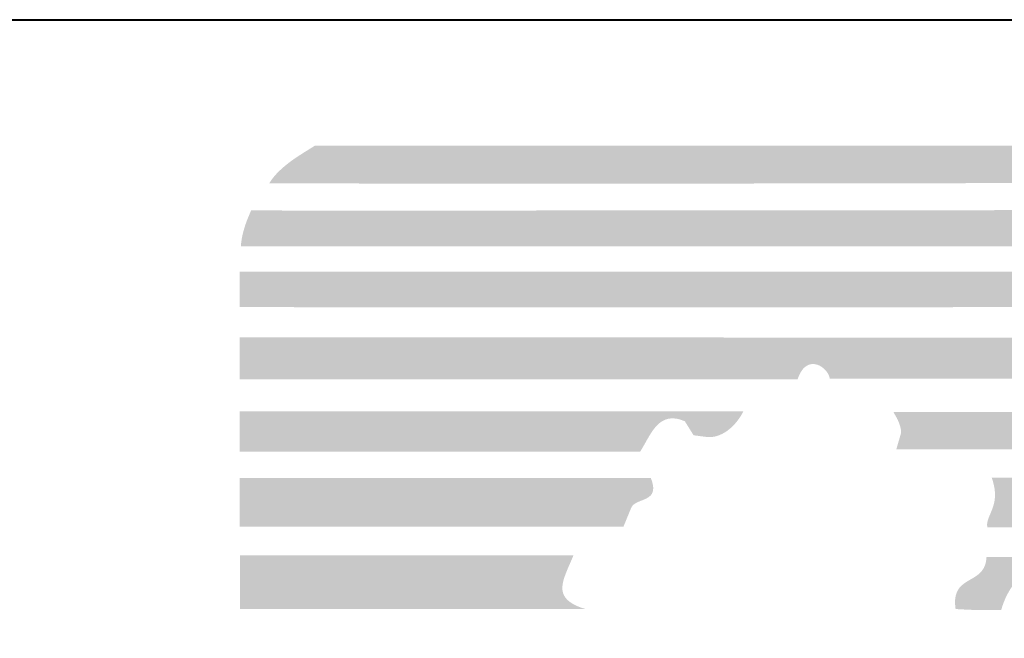
# Model space of a CAD drawing. Units: feet. Extents: x -22 to 221, y -10 to 158.
# Drawn here: x 155 to 161, y 2 to 6 of the extents above; entities that cross this region are included whole.
import ezdxf

# ---------------------------------------------------------------- set-up
doc = ezdxf.new("R2010")
doc.units = ezdxf.units.FT
doc.header["$MEASUREMENT"] = 0
doc.layers.add('DWG', color=250, linetype='Continuous')
doc.layers.add('Level 1', color=7, linetype='Continuous', lineweight=0)
doc.layers.add('Level 60', color=7, linetype='Continuous', lineweight=0)

# ---------------------------------------------------------------- blocks, each defined once
blk = doc.blocks.new('B1')
at = {"layer": 'Level 1', "linetype": 'Continuous', "lineweight": 0}
for points in [[(13.21149, 0.42447), (13.18307, 0.42449), (13.15467, 0.42452), (13.12629, 0.42454), (13.09793, 0.4246), (13.06961, 0.42467), (13.07043, 0.42593), (13.07132, 0.42715), (13.07226, 0.42834), (13.07327, 0.42947), (13.07431, 0.43056), (13.07542, 0.43162), (13.07656, 0.43266), (13.07772, 0.43367), (13.07892, 0.43463), (13.08016, 0.43559), (13.0814, 0.4365), (13.08268, 0.43741), (13.08398, 0.43829), (13.0853, 0.43915), (13.08662, 0.43998), (13.08794, 0.44084), (13.08926, 0.44165), (13.09058, 0.44249), (13.0919, 0.44329), (13.09322, 0.44413), (13.12024, 0.44413), (13.149, 0.44413), (13.17919, 0.44413), (13.21051, 0.44413), (13.24265, 0.44413), (13.2753, 0.44413), (13.30815, 0.44413), (13.34091, 0.44413), (13.37327, 0.44413), (13.4049, 0.44413), (13.4355, 0.44413), (13.46479, 0.44413), (13.49242, 0.44413), (13.51813, 0.44413), (13.54156, 0.44413), (13.56246, 0.44413), (13.58048, 0.44413), (13.59533, 0.44413), (13.6067, 0.44413), (13.61428, 0.44413), (13.61566, 0.4434), (13.61706, 0.44266), (13.61849, 0.44196), (13.61993, 0.44122), (13.62135, 0.44049), (13.62279, 0.43973), (13.62421, 0.43895), (13.62562, 0.43816), (13.627, 0.43733), (13.62834, 0.43647), (13.62964, 0.43556), (13.63092, 0.43463), (13.63212, 0.43364), (13.63328, 0.43261), (13.63437, 0.43149), (13.63537, 0.43033), (13.63632, 0.42909), (13.63716, 0.4278), (13.63791, 0.42641), (13.63856, 0.42495), (13.61014, 0.42495), (13.5817, 0.42495), (13.55324, 0.42492), (13.52476, 0.42487), (13.49628, 0.42485), (13.4678, 0.4248), (13.43931, 0.42475), (13.41083, 0.4247), (13.38233, 0.42465), (13.35383, 0.4246), (13.32535, 0.42457), (13.29687, 0.42452), (13.26839, 0.42449), (13.23993, 0.42449)], [(13.15175, 0.39195), (13.12014, 0.39197), (13.09377, 0.39197), (13.07351, 0.392), (13.06025, 0.39205), (13.05489, 0.39207), (13.05501, 0.39329), (13.05515, 0.39447), (13.05533, 0.39564), (13.05552, 0.39675), (13.05576, 0.39786), (13.056, 0.3989), (13.05627, 0.39993), (13.05655, 0.40094), (13.05684, 0.4019), (13.05714, 0.40284), (13.05745, 0.40375), (13.05777, 0.40463), (13.0581, 0.40549), (13.05842, 0.4063), (13.05873, 0.40711), (13.05907, 0.40787), (13.05936, 0.4086), (13.05968, 0.40931), (13.05995, 0.40999), (13.06023, 0.41065), (13.06718, 0.4106), (13.08136, 0.41057), (13.10193, 0.41057), (13.1281, 0.41057), (13.15908, 0.41057), (13.19404, 0.41057), (13.23217, 0.4106), (13.27266, 0.41062), (13.31473, 0.41065), (13.35757, 0.41067), (13.40033, 0.41072), (13.44224, 0.41075), (13.4825, 0.4108), (13.52025, 0.41082), (13.55476, 0.41085), (13.58515, 0.4109), (13.61065, 0.41092), (13.63045, 0.41092), (13.64374, 0.41095), (13.64975, 0.41095), (13.65032, 0.40916), (13.65058, 0.4084), (13.65085, 0.40756), (13.65113, 0.40668), (13.65142, 0.40574), (13.6517, 0.40473), (13.652, 0.40372), (13.65229, 0.40266), (13.65259, 0.40158), (13.65286, 0.40046), (13.65314, 0.39938), (13.65339, 0.39826), (13.65363, 0.39718), (13.65385, 0.39609), (13.65402, 0.39503), (13.65418, 0.39399), (13.6543, 0.39301), (13.65438, 0.39207), (13.6501, 0.39207), (13.63781, 0.39207), (13.6184, 0.39207), (13.59277, 0.39205), (13.56179, 0.39205), (13.52632, 0.39202), (13.48728, 0.392), (13.44555, 0.392), (13.40198, 0.39197), (13.35747, 0.39197), (13.31292, 0.39195), (13.26918, 0.39195), (13.22717, 0.39195), (13.18772, 0.39195)], [(13.1512, 0.36049), (13.11973, 0.36051), (13.09342, 0.36051), (13.07315, 0.36054), (13.0598, 0.36059), (13.05422, 0.36061), (13.05422, 0.36137), (13.05422, 0.36216), (13.05422, 0.36299), (13.05422, 0.36387), (13.05422, 0.36478), (13.05422, 0.36572), (13.05422, 0.36668), (13.05422, 0.36766), (13.05422, 0.36865), (13.05422, 0.36966), (13.05422, 0.37067), (13.05422, 0.37166), (13.05422, 0.37267), (13.05422, 0.37365), (13.05422, 0.37461), (13.05422, 0.37555), (13.05422, 0.37643), (13.05422, 0.37732), (13.05422, 0.37815), (13.05422, 0.37893), (13.06013, 0.37893), (13.07386, 0.37893), (13.09448, 0.37893), (13.12113, 0.37893), (13.15296, 0.37893), (13.18906, 0.37893), (13.22859, 0.37893), (13.27064, 0.37893), (13.31436, 0.37893), (13.35887, 0.37893), (13.4033, 0.37893), (13.44675, 0.37893), (13.48839, 0.37893), (13.52728, 0.37893), (13.56262, 0.37893), (13.59348, 0.37893), (13.61901, 0.37893), (13.63833, 0.37893), (13.65056, 0.37893), (13.65485, 0.37893), (13.65485, 0.37744), (13.65487, 0.37669), (13.65487, 0.3758), (13.65489, 0.37482), (13.65489, 0.37375), (13.65491, 0.37262), (13.65491, 0.37143), (13.65493, 0.37022), (13.65493, 0.36898), (13.65493, 0.36774), (13.65493, 0.36653), (13.65493, 0.36534), (13.65491, 0.36423), (13.65491, 0.36317), (13.65489, 0.36221), (13.65487, 0.36135), (13.65483, 0.36061), (13.64977, 0.36061), (13.63687, 0.36061), (13.617, 0.36061), (13.59104, 0.36059), (13.55986, 0.36059), (13.52431, 0.36056), (13.48527, 0.36056), (13.44362, 0.36054), (13.40019, 0.36051), (13.35586, 0.36051), (13.31152, 0.36049), (13.26802, 0.36049), (13.2262, 0.36049), (13.18699, 0.36049)], [(13.05422, 0.32317), (13.05422, 0.3242), (13.05422, 0.32526), (13.05422, 0.32632), (13.05422, 0.32741), (13.05422, 0.3285), (13.05422, 0.32958), (13.05422, 0.3307), (13.05422, 0.33181), (13.05422, 0.33292), (13.05422, 0.33403), (13.05422, 0.33514), (13.05422, 0.33625), (13.05422, 0.33737), (13.05422, 0.33848), (13.05422, 0.33956), (13.05422, 0.34065), (13.05422, 0.34174), (13.05422, 0.3428), (13.05422, 0.34386), (13.05422, 0.3449), (13.08548, 0.3449), (13.11884, 0.3449), (13.15392, 0.34487), (13.19036, 0.34487), (13.2278, 0.34485), (13.26583, 0.34485), (13.30412, 0.34482), (13.34227, 0.3448), (13.37992, 0.34477), (13.4167, 0.34474), (13.45225, 0.34474), (13.48616, 0.34472), (13.51811, 0.34469), (13.54767, 0.34467), (13.57453, 0.34467), (13.59827, 0.34464), (13.61855, 0.34464), (13.63498, 0.34462), (13.64721, 0.34462), (13.65483, 0.34462), (13.65483, 0.34358), (13.65483, 0.34255), (13.65483, 0.34149), (13.65483, 0.34045), (13.65483, 0.33939), (13.65483, 0.33833), (13.65483, 0.33724), (13.65483, 0.33618), (13.65483, 0.33512), (13.65483, 0.33403), (13.65483, 0.33297), (13.65483, 0.33188), (13.65483, 0.33082), (13.65483, 0.32976), (13.65483, 0.3287), (13.65483, 0.32764), (13.65483, 0.32658), (13.65483, 0.32554), (13.65483, 0.32448), (13.65483, 0.32344), (13.64, 0.32347), (13.62515, 0.32347), (13.61026, 0.32347), (13.59537, 0.32349), (13.58046, 0.32349), (13.56555, 0.32352), (13.55064, 0.32352), (13.53573, 0.32354), (13.52084, 0.32354), (13.50599, 0.32357), (13.49114, 0.32357), (13.47635, 0.32357), (13.4616, 0.32357), (13.44689, 0.32357), (13.43222, 0.32357), (13.41762, 0.32357), (13.40311, 0.32354), (13.38865, 0.32352), (13.37427, 0.32349), (13.35999, 0.32344), (13.35972, 0.32448), (13.3593, 0.32549), (13.35877, 0.32645), (13.35814, 0.32736), (13.35741, 0.32819), (13.35659, 0.32895), (13.3557, 0.32963), (13.35475, 0.33019), (13.35375, 0.33062), (13.35271, 0.33092), (13.35166, 0.33107), (13.3506, 0.33105), (13.34953, 0.33085), (13.34849, 0.33044), (13.34749, 0.32984), (13.3465, 0.32903), (13.3456, 0.32794), (13.34473, 0.32663), (13.34396, 0.32504), (13.34327, 0.32317), (13.32868, 0.32317), (13.3141, 0.32317), (13.29957, 0.32317), (13.28503, 0.32317), (13.27054, 0.32317), (13.25604, 0.32317), (13.24156, 0.32317), (13.22711, 0.32317), (13.21267, 0.32317), (13.19824, 0.32317), (13.18382, 0.32317), (13.16942, 0.32317), (13.155, 0.32317), (13.14061, 0.32317), (13.12621, 0.32317), (13.11181, 0.32317), (13.09742, 0.32317), (13.08302, 0.32317), (13.06862, 0.32317)], [(13.05422, 0.28572), (13.05422, 0.28673), (13.05422, 0.28776), (13.05422, 0.28877), (13.05422, 0.28981), (13.05422, 0.29082), (13.05422, 0.29183), (13.05422, 0.29287), (13.05422, 0.29388), (13.05422, 0.29491), (13.05422, 0.29593), (13.05422, 0.29696), (13.05422, 0.298), (13.05422, 0.29903), (13.05422, 0.30009), (13.05422, 0.30116), (13.05422, 0.30222), (13.05422, 0.3033), (13.05422, 0.30439), (13.05422, 0.30548), (13.05422, 0.30659), (13.06734, 0.30659), (13.08046, 0.30659), (13.09355, 0.30659), (13.10665, 0.30659), (13.11973, 0.30659), (13.13279, 0.30659), (13.14585, 0.30659), (13.15888, 0.30659), (13.17192, 0.30659), (13.18496, 0.30659), (13.19798, 0.30659), (13.211, 0.30659), (13.22402, 0.30659), (13.23704, 0.30659), (13.25005, 0.30659), (13.26307, 0.30659), (13.27611, 0.30659), (13.28913, 0.30659), (13.30215, 0.30659), (13.31519, 0.30659), (13.31454, 0.30535), (13.31381, 0.30416), (13.31306, 0.303), (13.31225, 0.30189), (13.3114, 0.30083), (13.31052, 0.29982), (13.30959, 0.29886), (13.30863, 0.29797), (13.30764, 0.29714), (13.30662, 0.29635), (13.30555, 0.29567), (13.30449, 0.29507), (13.30339, 0.29454), (13.30229, 0.29408), (13.30114, 0.29373), (13.3, 0.29345), (13.29886, 0.2933), (13.2977, 0.29322), (13.29653, 0.29327), (13.28939, 0.29419), (13.28487, 0.30143), (13.28289, 0.30219), (13.28103, 0.3027), (13.2793, 0.30292), (13.27771, 0.30292), (13.27621, 0.30272), (13.27483, 0.30232), (13.27355, 0.30171), (13.27235, 0.30098), (13.27125, 0.30007), (13.2702, 0.29903), (13.26922, 0.29792), (13.26829, 0.29668), (13.26741, 0.29539), (13.26656, 0.29403), (13.26573, 0.29264), (13.26492, 0.29123), (13.26414, 0.28981), (13.26333, 0.28839), (13.26252, 0.28703), (13.26171, 0.28572), (13.25135, 0.28572), (13.24099, 0.28572), (13.23065, 0.28572), (13.22031, 0.28572), (13.20997, 0.28572), (13.19965, 0.28572), (13.18931, 0.28572), (13.17897, 0.28572), (13.16863, 0.28572), (13.15829, 0.28572), (13.14795, 0.28572), (13.13759, 0.28572), (13.12721, 0.28572), (13.11683, 0.28572), (13.10644, 0.28572), (13.09604, 0.28572), (13.08562, 0.28572), (13.07516, 0.28572), (13.0647, 0.28572)], [(13.39438, 0.28685), (13.39672, 0.29496), (13.3968, 0.29567), (13.3968, 0.29641), (13.39674, 0.29719), (13.39661, 0.29797), (13.39641, 0.29878), (13.39615, 0.29956), (13.39588, 0.30037), (13.39556, 0.30116), (13.39523, 0.30191), (13.39487, 0.30262), (13.39454, 0.3033), (13.39285, 0.30631), (13.3946, 0.30631), (13.3999, 0.30631), (13.40829, 0.30631), (13.41935, 0.30631), (13.43277, 0.30631), (13.44811, 0.30631), (13.46501, 0.30631), (13.48309, 0.30631), (13.50198, 0.30631), (13.52132, 0.30631), (13.5407, 0.30631), (13.55974, 0.30631), (13.57808, 0.30631), (13.59535, 0.30631), (13.61115, 0.30631), (13.62513, 0.30631), (13.63687, 0.30631), (13.64603, 0.30631), (13.65221, 0.30631), (13.65505, 0.30631), (13.65509, 0.30522), (13.65511, 0.30409), (13.65513, 0.30287), (13.65515, 0.30164), (13.65515, 0.30037), (13.65515, 0.29908), (13.65515, 0.29777), (13.65515, 0.29648), (13.65515, 0.29522), (13.65515, 0.294), (13.65513, 0.29284), (13.65513, 0.29173), (13.65511, 0.29069), (13.65511, 0.28976), (13.65509, 0.28893), (13.65509, 0.28685), (13.6532, 0.28685), (13.64786, 0.28685), (13.63943, 0.28685), (13.6283, 0.28685), (13.61487, 0.28685), (13.59951, 0.28685), (13.58259, 0.28685), (13.56453, 0.28685), (13.54568, 0.28685), (13.52646, 0.28685), (13.50723, 0.28685), (13.48841, 0.28685), (13.47033, 0.28685), (13.45343, 0.28685), (13.43806, 0.28685), (13.42461, 0.28685), (13.4135, 0.28685), (13.40508, 0.28685), (13.39974, 0.28685)], [(13.05422, 0.24683), (13.05422, 0.24809), (13.05422, 0.24935), (13.05422, 0.25059), (13.05422, 0.25183), (13.05422, 0.25304), (13.05422, 0.25426), (13.05422, 0.25547), (13.05422, 0.25668), (13.05422, 0.25787), (13.05422, 0.25908), (13.05422, 0.2603), (13.05422, 0.26153), (13.05422, 0.26277), (13.05422, 0.26401), (13.05422, 0.26527), (13.05422, 0.26656), (13.05422, 0.26788), (13.05422, 0.26922), (13.05422, 0.27058), (13.05422, 0.272), (13.06488, 0.272), (13.07551, 0.272), (13.08615, 0.272), (13.09678, 0.272), (13.1074, 0.272), (13.11804, 0.272), (13.12865, 0.272), (13.13927, 0.272), (13.14988, 0.272), (13.1605, 0.272), (13.17111, 0.272), (13.18175, 0.272), (13.19239, 0.272), (13.20304, 0.272), (13.21372, 0.272), (13.22439, 0.272), (13.23509, 0.272), (13.2458, 0.272), (13.25651, 0.272), (13.26727, 0.272), (13.26794, 0.2701), (13.26833, 0.26846), (13.26849, 0.26702), (13.26843, 0.2658), (13.26817, 0.26474), (13.26776, 0.26383), (13.26717, 0.26308), (13.26648, 0.26244), (13.26567, 0.26189), (13.26481, 0.26141), (13.26386, 0.26098), (13.26289, 0.26057), (13.26191, 0.26019), (13.26096, 0.25979), (13.26004, 0.25936), (13.25917, 0.25888), (13.2584, 0.25832), (13.25773, 0.25767), (13.25718, 0.25688), (13.25305, 0.24683), (13.24407, 0.24683), (13.23402, 0.24683), (13.224, 0.24683), (13.21397, 0.24683), (13.20397, 0.24683), (13.19396, 0.24683), (13.18396, 0.24683), (13.17397, 0.24683), (13.16399, 0.24683), (13.154, 0.24683), (13.14403, 0.24683), (13.13405, 0.24683), (13.12408, 0.24683), (13.1141, 0.24683), (13.10413, 0.24683), (13.09417, 0.24683), (13.08418, 0.24683), (13.07419, 0.24683), (13.06421, 0.24683)], [(13.44155, 0.24655), (13.44143, 0.24746), (13.44143, 0.24837), (13.44157, 0.24925), (13.44179, 0.25016), (13.44208, 0.2511), (13.44246, 0.25203), (13.44287, 0.25302), (13.4433, 0.25403), (13.44374, 0.25512), (13.44417, 0.25623), (13.44456, 0.25742), (13.44492, 0.25868), (13.44521, 0.25999), (13.44541, 0.26143), (13.44551, 0.26295), (13.44547, 0.26457), (13.44531, 0.26631), (13.44498, 0.26815), (13.44449, 0.27015), (13.44378, 0.27227), (13.45431, 0.27227), (13.46487, 0.27227), (13.47541, 0.27225), (13.48596, 0.27225), (13.49654, 0.27222), (13.50712, 0.27222), (13.51767, 0.2722), (13.52827, 0.2722), (13.53885, 0.27217), (13.54942, 0.27217), (13.56, 0.27215), (13.57057, 0.27215), (13.58115, 0.27215), (13.59173, 0.27215), (13.6023, 0.27215), (13.61286, 0.27217), (13.62342, 0.27217), (13.63397, 0.2722), (13.64453, 0.27222), (13.65505, 0.27227), (13.65509, 0.27124), (13.65511, 0.27015), (13.65511, 0.26904), (13.65513, 0.26785), (13.65511, 0.26664), (13.65511, 0.2654), (13.65509, 0.26414), (13.65507, 0.26285), (13.65505, 0.26151), (13.65503, 0.26017), (13.65501, 0.25883), (13.65497, 0.25744), (13.65495, 0.25608), (13.65493, 0.25469), (13.65489, 0.25332), (13.65487, 0.25193), (13.65485, 0.25057), (13.65485, 0.2492), (13.65483, 0.24786), (13.65483, 0.24655), (13.64408, 0.24655), (13.63336, 0.24655), (13.62267, 0.24655), (13.61199, 0.24655), (13.60132, 0.24655), (13.59068, 0.24655), (13.58005, 0.24655), (13.56943, 0.24655), (13.55882, 0.24655), (13.5482, 0.24655), (13.53759, 0.24655), (13.52697, 0.24655), (13.51633, 0.24655), (13.5057, 0.24655), (13.49506, 0.24655), (13.48441, 0.24655), (13.47373, 0.24655), (13.46302, 0.24655), (13.4523, 0.24655)], [(13.05444, 0.20422), (13.05444, 0.20551), (13.05444, 0.2068), (13.05444, 0.20812), (13.05444, 0.2094), (13.05444, 0.21072), (13.05444, 0.21206), (13.05444, 0.21337), (13.05444, 0.21474), (13.05444, 0.21607), (13.05444, 0.21744), (13.05444, 0.21883), (13.05444, 0.22022), (13.05444, 0.22163), (13.05444, 0.22305), (13.05444, 0.22449), (13.05444, 0.22596), (13.05444, 0.22742), (13.05444, 0.22891), (13.05444, 0.23043), (13.05444, 0.23197), (13.06313, 0.23197), (13.07179, 0.23197), (13.08046, 0.23197), (13.0891, 0.23197), (13.09775, 0.23197), (13.1064, 0.23197), (13.11502, 0.23197), (13.12365, 0.23197), (13.13228, 0.23197), (13.14088, 0.23197), (13.14951, 0.23197), (13.15812, 0.23197), (13.16672, 0.23197), (13.17535, 0.23197), (13.18398, 0.23197), (13.1926, 0.23197), (13.20123, 0.23197), (13.20986, 0.23197), (13.2185, 0.23197), (13.22717, 0.23197), (13.22638, 0.2301), (13.22559, 0.22828), (13.2248, 0.22649), (13.22406, 0.22477), (13.22337, 0.22307), (13.22276, 0.22143), (13.22222, 0.21987), (13.22181, 0.21832), (13.22153, 0.21683), (13.22142, 0.21542), (13.22148, 0.21403), (13.22173, 0.21271), (13.2222, 0.21145), (13.22293, 0.21024), (13.2239, 0.20908), (13.22516, 0.20799), (13.22671, 0.20695), (13.22859, 0.20597), (13.23081, 0.20506), (13.23339, 0.20422), (13.22451, 0.20422), (13.21561, 0.20422), (13.20668, 0.20422), (13.19778, 0.20422), (13.18886, 0.20422), (13.17994, 0.20422), (13.171, 0.20422), (13.16206, 0.20422), (13.15311, 0.20422), (13.14417, 0.20422), (13.13521, 0.20422), (13.12627, 0.20422), (13.11729, 0.20422), (13.10833, 0.20422), (13.09936, 0.20422), (13.09038, 0.20422), (13.0814, 0.20422), (13.07242, 0.20422), (13.06344, 0.20422)], [(13.44405, 0.20364), (13.44289, 0.20367), (13.44175, 0.20367), (13.44059, 0.20367), (13.43944, 0.20369), (13.43828, 0.20369), (13.43712, 0.20372), (13.43596, 0.20374), (13.4348, 0.20377), (13.43361, 0.20379), (13.43243, 0.20384), (13.43123, 0.2039), (13.43003, 0.20395), (13.42881, 0.204), (13.42757, 0.20407), (13.42633, 0.20415), (13.42507, 0.20422), (13.42481, 0.20683), (13.42485, 0.20908), (13.42513, 0.21102), (13.42564, 0.21269), (13.42635, 0.21413), (13.42721, 0.21537), (13.42824, 0.21643), (13.42936, 0.21734), (13.43056, 0.21817), (13.43184, 0.21896), (13.43312, 0.21969), (13.4344, 0.22045), (13.43564, 0.22126), (13.43684, 0.22211), (13.43795, 0.22312), (13.43893, 0.22426), (13.43976, 0.2256), (13.44043, 0.22717), (13.44088, 0.22899), (13.44112, 0.23111), (13.44267, 0.23111), (13.44423, 0.23111), (13.44579, 0.23111), (13.44734, 0.23111), (13.4489, 0.23111), (13.45043, 0.23111), (13.45199, 0.23111), (13.45353, 0.23111), (13.45506, 0.23111), (13.4566, 0.23111), (13.45813, 0.23111), (13.45967, 0.23111), (13.46121, 0.23111), (13.46276, 0.23111), (13.4643, 0.23111), (13.46585, 0.23111), (13.46739, 0.23111), (13.46895, 0.23111), (13.47052, 0.23111), (13.47208, 0.23111), (13.47056, 0.23007), (13.46905, 0.22906), (13.46757, 0.22805), (13.46613, 0.22704), (13.46469, 0.22601), (13.46331, 0.22494), (13.46196, 0.22388), (13.46064, 0.22275), (13.45936, 0.22158), (13.45813, 0.22037), (13.45693, 0.21911), (13.45579, 0.21777), (13.45471, 0.21633), (13.45366, 0.21484), (13.45268, 0.21324), (13.45175, 0.21155), (13.45089, 0.20976), (13.4501, 0.20784), (13.44935, 0.20582), (13.44868, 0.20364), (13.44752, 0.20364), (13.44636, 0.20364), (13.44519, 0.20364)]]:
    blk.add_hatch(color=250, dxfattribs=at).paths.add_polyline_path(points)
at = {"layer": 'Level 1', "color": 250, "linetype": 'Continuous', "lineweight": 0, "const_width": 0.000000812, "flags": 128}
for points in [[(13.09255, 0.44413), (13.09255, 0.44413), (13.09255, 0.44413), (13.09255, 0.44413), (13.09255, 0.44413), (13.09255, 0.44413), (13.09255, 0.44413), (13.09255, 0.44413), (13.09255, 0.44413), (13.09255, 0.44413), (13.09255, 0.44413), (13.09255, 0.44413), (13.09255, 0.44413), (13.09255, 0.44413), (13.09255, 0.44413), (13.09255, 0.44413), (13.09255, 0.44413), (13.09255, 0.44413), (13.09255, 0.44413), (13.09255, 0.44413)], [(13.05332, 0.30745), (13.05332, 0.30745), (13.05332, 0.30745), (13.05332, 0.30745), (13.05332, 0.30745), (13.05332, 0.30745), (13.05332, 0.30745), (13.05332, 0.30745), (13.05332, 0.30745), (13.05332, 0.30745), (13.05332, 0.30745), (13.05332, 0.30745), (13.05332, 0.30745), (13.05332, 0.30745), (13.05332, 0.30745), (13.05332, 0.30745), (13.05332, 0.30745), (13.05332, 0.30745), (13.05332, 0.30745), (13.05332, 0.30745)], [(13.05355, 0.27285), (13.05355, 0.27285), (13.05355, 0.27285), (13.05355, 0.27285), (13.05355, 0.27285), (13.05355, 0.27285), (13.05355, 0.27285), (13.05355, 0.27285), (13.05355, 0.27285), (13.05355, 0.27285), (13.05355, 0.27285), (13.05355, 0.27285), (13.05355, 0.27285), (13.05355, 0.27285), (13.05355, 0.27285), (13.05355, 0.27285), (13.05355, 0.27285), (13.05355, 0.27285), (13.05355, 0.27285), (13.05355, 0.27285)], [(13.05422, 0.18906), (13.05422, 0.18906), (13.05422, 0.18906), (13.05422, 0.18906), (13.05422, 0.18906), (13.05422, 0.18906), (13.05422, 0.18906), (13.05422, 0.18906), (13.05422, 0.18906), (13.05422, 0.18906), (13.05422, 0.18906), (13.05422, 0.18906), (13.05422, 0.18906), (13.05422, 0.18906), (13.05422, 0.18906), (13.05422, 0.18906), (13.05422, 0.18906), (13.05422, 0.18906), (13.05422, 0.18906), (13.05422, 0.18906)]]:
    blk.add_lwpolyline(points, close=True, dxfattribs=at)
at = {"layer": 'Level 1', "color": 250, "linetype": 'Continuous', "lineweight": 0}
blk.add_solid([(13.41888, 0.18906), (13.41733, 0.18906), (13.41733, 0.18906)], dxfattribs=at)

msp = doc.modelspace()

# ---------------------------------------------------------------- linework, layer by layer
at = {"layer": 'Level 60', "color": 7, "linetype": 'Continuous', "lineweight": 40}
msp.add_line((-18.5092, 6.1126), (219.3053, 6.1126), dxfattribs=at)

# ---------------------------------------------------------------- block references
at = {"layer": 'DWG', "xscale": 12, "yscale": 12, "zscale": 12}
msp.add_blockref('B1', (0, 0), dxfattribs=at)

doc.saveas('drawing.dxf')
